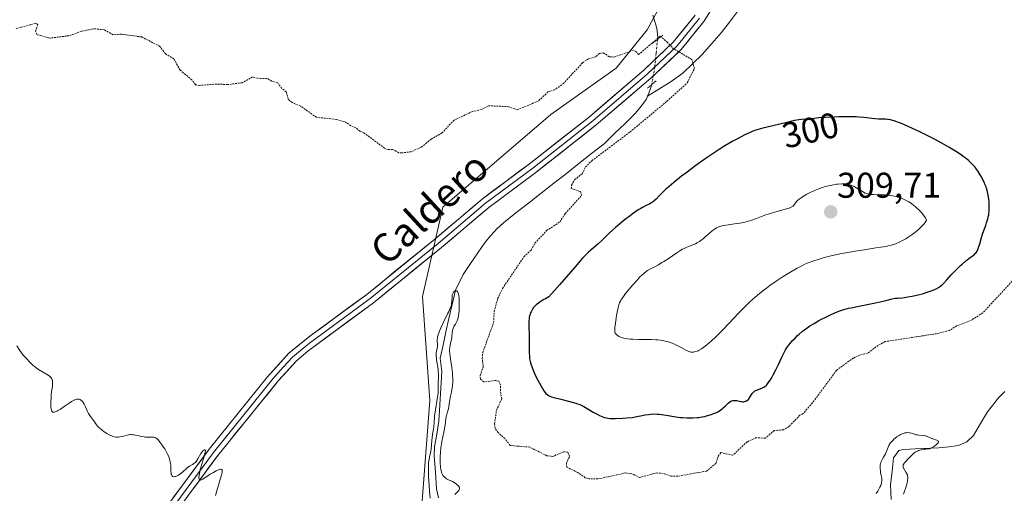
# Model space of a CAD drawing. Units: metres. Extents: x 622101 to 625582, y 4671662 to 4674035.
# Drawn here: x 623529 to 623805, y 4672949 to 4673082 of the extents above; entities that cross this region are included whole.
import ezdxf
from ezdxf.enums import TextEntityAlignment as Align

# ---------------------------------------------------------------- set-up
doc = ezdxf.new("R2010")
doc.units = ezdxf.units.M
doc.header["$MEASUREMENT"] = 0
for name, pattern in [('TRAZO_Y_PUNTO', [1, 0.5, -0.25, 0, -0.25]), ('TRAZOS', [0.75, 0.5, -0.25]), ('TRAZOS2', [0.375, 0.25, -0.125])]:
    doc.linetypes.add(name, pattern=pattern)
for name, color, linetype, lineweight in [('Carátula', 7, 'Continuous', 5), ('Corriente natural lineal', 142, 'Continuous', 13), ('Corriente natural lineal oculto', 19, 'TRAZO_Y_PUNTO', 13), ('Cultivos herbáceos CxS', 92, 'Continuous', 0), ('Curva de nivel auxiliar', 36, 'TRAZOS', 0), ('Curva de nivel maestra', 36, 'Continuous', 30), ('Curva de nivel normal', 36, 'Continuous', 0), ('Layer 0', 7, 'Continuous', 0), ('Puente lineal', 2, 'TRAZOS2', 0), ('Punto de cota en terreno', 7, 'Continuous', 0), ('Rótulo de curva de nivel directora', 19, 'Continuous', 0), ('Rótulo de punto de cota en terreno', 19, 'Continuous', 0), ('Suelo desnudo CxS', 43, 'Continuous', 0), ('Texto cartográfico', 19, 'Continuous', 0)]:
    doc.layers.add(name, color=color, linetype=linetype, lineweight=lineweight)
doc.styles.add('Arial', font='arial.ttf', dxfattribs={"height": 0.2})

# ---------------------------------------------------------------- blocks, each defined once
blk = doc.blocks.new('*U150')
at = {"layer": 'Cultivos herbáceos CxS', "color": 92, "linetype": 'Continuous', "lineweight": 0}
blk.add_polyline3d([(623711.3201, 4673090.7063, 297.8277), (623704.8501, 4673078.8391, 297.5319), (623696.2243, 4673068.0515, 297.1913), (623677.8943, 4673055.1055, 297.3269), (623647.7031, 4673029.2143, 296.6917), (623642.0083, 4673004.2349, 296.6037), (623644.0355, 4672975.0465, 295.5015), (623641.1971, 4672937.2085, 295.3745), (623628.5593, 4672924.8261, 295.3755), (623599.5747, 4672883.2899, 294.052), (623545.5337, 4672832.0491, 292.4125), (623517.4997, 4672796.4491, 292.4527)], dxfattribs=at)
blk = doc.blocks.new('*U180')
at = {"layer": 'Curva de nivel normal', "color": 36, "linetype": 'Continuous', "lineweight": 0}
for points in [[(623528.46, 4672990.38, 295), (623529.28, 4672989.09, 295), (623529.75, 4672988.42, 295), (623530.28, 4672987.79, 295), (623530.57, 4672987.48, 295), (623531.04, 4672987.06, 295), (623531.47, 4672986.52, 295), (623531.75, 4672986.2, 295), (623532.29, 4672985.61, 295), (623532.56, 4672985.35, 295), (623533.08, 4672984.89, 295), (623533.58, 4672984.48, 295), (623533.91, 4672984.24, 295), (623534.55, 4672983.81, 295), (623537.26, 4672982.17, 295), (623537.64, 4672981.9, 295), (623537.81, 4672981.76, 295), (623538.02, 4672981.54, 295), (623538.2, 4672981.31, 295), (623538.27, 4672981.18, 295), (623538.39, 4672980.91, 295), (623538.43, 4672980.76, 295), (623538.48, 4672980.52, 295), (623538.5, 4672980.25, 295), (623538.49, 4672979.66, 295), (623538.42, 4672979, 295), (623538.22, 4672977.6, 295), (623538.11, 4672976.56, 295), (623538.05, 4672975.89, 295), (623538, 4672974.68, 295), (623538.01, 4672973.9, 295), (623538.03, 4672973.44, 295), (623538.12, 4672972.67, 295), (623538.22, 4672972.27, 295), (623538.29, 4672972.11, 295), (623538.43, 4672971.93, 295), (623538.55, 4672971.85, 295), (623538.74, 4672971.81, 295), (623538.89, 4672971.82, 295), (623539.23, 4672971.9, 295), (623539.66, 4672972.08, 295), (623539.98, 4672972.25, 295), (623540.74, 4672972.71, 295), (623541.75, 4672973.39, 295), (623543.16, 4672974.36, 295), (623543.81, 4672974.78, 295), (623544.55, 4672975.19, 295), (623544.87, 4672975.33, 295), (623545.31, 4672975.46, 295), (623545.58, 4672975.48, 295), (623545.7, 4672975.48, 295), (623545.89, 4672975.45, 295), (623546.07, 4672975.39, 295), (623546.18, 4672975.34, 295), (623546.41, 4672975.21, 295), (623546.73, 4672974.92, 295), (623546.93, 4672974.68, 295), (623547.06, 4672974.5, 295), (623547.31, 4672974.1, 295), (623547.7, 4672973.28, 295), (623548.24, 4672972.06, 295), (623548.56, 4672971.45, 295), (623548.74, 4672971.15, 295), (623549.12, 4672970.57, 295), (623550.24, 4672969.08, 295), (623550.79, 4672968.31, 295), (623551.08, 4672967.94, 295), (623551.45, 4672967.55, 295), (623551.68, 4672967.33, 295), (623552.46, 4672966.7, 295), (623552.91, 4672966.37, 295), (623553.63, 4672965.89, 295), (623554.36, 4672965.48, 295), (623554.72, 4672965.3, 295), (623555.05, 4672965.16, 295), (623555.69, 4672964.96, 295), (623556.27, 4672964.86, 295), (623556.64, 4672964.84, 295), (623556.88, 4672964.84, 295), (623557.34, 4672964.88, 295), (623558.07, 4672965.03, 295), (623559.36, 4672965.42, 295), (623559.84, 4672965.53, 295), (623560.09, 4672965.56, 295), (623560.48, 4672965.57, 295), (623560.93, 4672965.53, 295), (623561.19, 4672965.49, 295), (623562.11, 4672965.3, 295), (623563.49, 4672964.99, 295), (623564.14, 4672964.88, 295), (623564.45, 4672964.84, 295), (623565, 4672964.81, 295), (623566.31, 4672964.82, 295), (623566.78, 4672964.8, 295), (623567, 4672964.75, 295), (623567.34, 4672964.6, 295), (623567.7, 4672964.36, 295), (623567.89, 4672964.18, 295), (623568.09, 4672963.98, 295), (623568.53, 4672963.47, 295), (623568.98, 4672962.87, 295), (623569.28, 4672962.44, 295), (623569.86, 4672961.54, 295), (623570.37, 4672960.66, 295), (623570.59, 4672960.24, 295), (623570.88, 4672959.61, 295), (623571.12, 4672959.01, 295), (623571.22, 4672958.72, 295), (623571.3, 4672958.44, 295), (623571.43, 4672957.89, 295), (623571.51, 4672957.34, 295), (623571.55, 4672956.96, 295), (623571.58, 4672956.17, 295), (623571.6, 4672955.31, 295), (623571.63, 4672954.9, 295), (623571.68, 4672954.52, 295), (623571.72, 4672954.36, 295), (623571.83, 4672954.07, 295), (623571.91, 4672953.95, 295), (623572.05, 4672953.83, 295), (623572.23, 4672953.76, 295), (623572.36, 4672953.74, 295), (623572.67, 4672953.78, 295), (623572.84, 4672953.82, 295), (623573.2, 4672953.96, 295), (623573.57, 4672954.15, 295), (623573.82, 4672954.29, 295), (623574.29, 4672954.61, 295), (623574.98, 4672955.18, 295), (623575.78, 4672955.91, 295), (623576.17, 4672956.24, 295), (623576.8, 4672956.68, 295), (623577.63, 4672957.18, 295), (623577.99, 4672957.42, 295), (623578.29, 4672957.66, 295), (623578.43, 4672957.79, 295), (623578.68, 4672958.06, 295), (623578.84, 4672958.27, 295), (623579.16, 4672958.77, 295), (623579.98, 4672960.22, 295), (623580.27, 4672960.66, 295), (623580.42, 4672960.85, 295), (623580.55, 4672961, 295), (623580.8, 4672961.22, 295), (623580.96, 4672961.31, 295), (623581.1, 4672961.33, 295), (623581.21, 4672961.24, 295), (623581.25, 4672961.11, 295), (623581.25, 4672960.93, 295), (623581.22, 4672960.7, 295), (623581.06, 4672960.07, 295), (623580.2, 4672957.28, 295), (623579.82, 4672955.81, 295), (623579.66, 4672955.1, 295), (623579.5, 4672954.14, 295), (623579.45, 4672953.61, 295), (623579.45, 4672953.39, 295), (623579.48, 4672953.12, 295), (623579.55, 4672952.94, 295), (623579.62, 4672952.86, 295), (623579.8, 4672952.8, 295), (623579.91, 4672952.81, 295), (623580.18, 4672952.9, 295), (623580.5, 4672953.07, 295), (623582.6, 4672954.45, 295), (623583.28, 4672954.87, 295), (623584.22, 4672955.41, 295), (623584.89, 4672955.73, 295), (623585.17, 4672955.83, 295), (623585.5, 4672955.89, 295), (623585.67, 4672955.88, 295), (623585.83, 4672955.8, 295), (623585.91, 4672955.67, 295), (623585.95, 4672955.43, 295), (623585.9, 4672954.97, 295), (623585.82, 4672954.54, 295), (623585.5, 4672953.33, 295), (623584.08, 4672948.5, 295)], [(623644.13, 4672947.78, 295), (623643.93, 4672949.81, 295), (623643.82, 4672951.23, 295), (623643.67, 4672953.89, 295), (623643.64, 4672954.72, 295), (623643.63, 4672956.09, 295), (623643.66, 4672957.15, 295), (623643.7, 4672957.73, 295), (623643.84, 4672958.7, 295), (623644.04, 4672959.67, 295), (623644.32, 4672960.92, 295), (623644.43, 4672961.56, 295), (623644.53, 4672962.57, 295), (623644.62, 4672963.96, 295), (623644.69, 4672964.65, 295), (623644.83, 4672965.66, 295), (623645.06, 4672967.04, 295), (623645.16, 4672967.78, 295), (623645.26, 4672968.98, 295), (623645.38, 4672970.75, 295), (623646.36, 4672977.27, 295), (623646.4, 4672979.78, 295), (623646.5, 4672981.85, 295), (623646.35, 4672983.85, 295), (623645.96, 4672986.43, 295), (623645.78, 4672988.04, 295), (623645.81, 4672988.38, 295), (623645.91, 4672988.98, 295), (623646.16, 4672990, 295), (623646.21, 4672990.46, 295), (623646.17, 4672990.92, 295), (623646.08, 4672991.63, 295), (623646.08, 4672992.09, 295), (623646.15, 4672992.62, 295), (623646.21, 4672992.93, 295), (623646.36, 4672993.45, 295), (623646.56, 4672994.04, 295), (623646.73, 4672994.47, 295), (623647.13, 4672995.38, 295), (623647.81, 4672996.82, 295), (623649.13, 4672999.49, 295), (623649.38, 4673000.02, 295), (623649.75, 4673000.9, 295), (623649.99, 4673001.59, 295), (623650.09, 4673001.97, 295), (623650.14, 4673002.21, 295), (623650.2, 4673002.67, 295), (623650.27, 4673004.19, 295), (623650.34, 4673004.64, 295), (623650.4, 4673004.85, 295), (623650.48, 4673005.05, 295), (623650.67, 4673005.38, 295), (623650.83, 4673005.55, 295), (623651.06, 4673005.71, 295), (623651.18, 4673005.76, 295), (623651.35, 4673005.79, 295), (623651.58, 4673005.73, 295), (623651.75, 4673005.58, 295), (623651.88, 4673005.38, 295), (623652, 4673005.1, 295), (623652.05, 4673004.93, 295), (623652.18, 4673004.28, 295), (623652.22, 4673003.88, 295), (623652.25, 4673003.43, 295), (623652.28, 4673002.41, 295), (623652.26, 4673001.31, 295), (623652.23, 4673000.59, 295), (623652.12, 4672999.28, 295), (623652.07, 4672998.87, 295), (623651.95, 4672998.2, 295), (623651.81, 4672997.66, 295), (623651.7, 4672997.37, 295), (623651.44, 4672996.84, 295), (623651.22, 4672996.47, 295), (623650.9, 4672995.95, 295), (623650.76, 4672995.67, 295), (623650.56, 4672995.21, 295), (623650.48, 4672994.96, 295), (623650.42, 4672994.69, 295), (623650.32, 4672994.1, 295), (623650.17, 4672992.82, 295), (623650.07, 4672992.15, 295), (623649.94, 4672991.47, 295), (623649.74, 4672990.54, 295), (623649.66, 4672990.05, 295), (623649.59, 4672989.25, 295), (623649.59, 4672988.82, 295), (623649.61, 4672988.37, 295), (623649.71, 4672987.41, 295), (623650.22, 4672984.23, 295), (623650.39, 4672982.78, 295), (623650.43, 4672982.07, 295), (623650.46, 4672981.02, 295), (623650.44, 4672980.03, 295), (623650.41, 4672979.55, 295), (623650.36, 4672979.09, 295), (623650.24, 4672978.21, 295), (623650.09, 4672977.39, 295), (623649.87, 4672976.35, 295), (623649.77, 4672975.85, 295), (623649.58, 4672974.75, 295), (623649.36, 4672973.39, 295), (623649.23, 4672972.78, 295), (623649.01, 4672971.94, 295), (623648.7, 4672970.79, 295), (623648.56, 4672970.12, 295), (623648.39, 4672968.93, 295), (623648.15, 4672967.14, 295), (623648, 4672966.24, 295), (623647.7, 4672964.91, 295), (623647.41, 4672963.66, 295), (623647.27, 4672962.97, 295), (623647.1, 4672961.82, 295), (623647, 4672960.5, 295), (623646.96, 4672959.56, 295), (623646.95, 4672958.31, 295), (623646.97, 4672957.7, 295), (623647.06, 4672956.45, 295), (623647.12, 4672955.9, 295), (623647.21, 4672955.43, 295), (623647.28, 4672955.15, 295), (623647.43, 4672954.67, 295), (623647.52, 4672954.46, 295), (623647.72, 4672954.11, 295), (623647.95, 4672953.82, 295), (623648.12, 4672953.66, 295), (623648.51, 4672953.37, 295), (623648.75, 4672953.22, 295), (623649.27, 4672952.93, 295), (623650.37, 4672952.39, 295), (623650.89, 4672952.11, 295), (623651.48, 4672951.72, 295), (623651.73, 4672951.52, 295), (623652.03, 4672951.21, 295), (623652.23, 4672950.91, 295), (623652.3, 4672950.76, 295), (623652.34, 4672950.62, 295), (623652.34, 4672950.34, 295), (623652.25, 4672950.08, 295), (623652.16, 4672949.91, 295), (623651.9, 4672949.6, 295), (623651.55, 4672949.26, 295), (623651.07, 4672948.8, 295)], [(623768.98, 4672949.06, 295), (623769.38, 4672949.76, 295), (623769.98, 4672950.82, 295), (623770.23, 4672951.34, 295), (623770.33, 4672951.59, 295), (623770.46, 4672952.06, 295), (623770.52, 4672952.51, 295), (623770.53, 4672952.8, 295), (623770.49, 4672953.39, 295), (623770.38, 4672954.08, 295), (623770.2, 4672954.98, 295), (623770.12, 4672955.4, 295), (623770.06, 4672955.98, 295), (623770.05, 4672956.34, 295), (623770.06, 4672956.56, 295), (623770.1, 4672957.01, 295), (623770.19, 4672957.45, 295), (623770.25, 4672957.68, 295), (623770.37, 4672958.02, 295), (623770.64, 4672958.58, 295), (623770.99, 4672959.19, 295), (623771.52, 4672960.13, 295), (623771.76, 4672960.66, 295), (623772.3, 4672962.08, 295), (623772.51, 4672962.52, 295), (623772.78, 4672962.97, 295), (623772.94, 4672963.2, 295), (623773.22, 4672963.55, 295), (623773.66, 4672964.02, 295), (623773.88, 4672964.23, 295), (623774.37, 4672964.63, 295), (623774.75, 4672964.92, 295), (623775.35, 4672965.31, 295), (623775.66, 4672965.49, 295), (623776.27, 4672965.78, 295), (623776.57, 4672965.89, 295), (623777, 4672966.02, 295), (623777.41, 4672966.08, 295), (623777.67, 4672966.1, 295), (623778.16, 4672966.07, 295), (623778.39, 4672966.03, 295), (623778.83, 4672965.92, 295), (623779.65, 4672965.65, 295), (623780.04, 4672965.53, 295), (623780.32, 4672965.47, 295), (623780.88, 4672965.39, 295), (623781.99, 4672965.31, 295), (623782.54, 4672965.23, 295), (623782.82, 4672965.16, 295), (623783.4, 4672964.97, 295), (623784.63, 4672964.48, 295), (623785.3, 4672964.22, 295), (623785.91, 4672964, 295), (623786.16, 4672963.86, 295), (623786.33, 4672963.71, 295), (623786.37, 4672963.61, 295), (623786.39, 4672963.47, 295), (623786.32, 4672963.27, 295), (623786.15, 4672963.05, 295), (623785.77, 4672962.7, 295), (623785.5, 4672962.49, 295), (623784.98, 4672962.15, 295), (623783.93, 4672961.54, 295), (623783.56, 4672961.54, 295), (623782.87, 4672961.51, 295), (623782.25, 4672961.44, 295), (623781.87, 4672961.38, 295), (623781.2, 4672961.22, 295), (623780.76, 4672961.06, 295), (623780.49, 4672960.95, 295), (623780.02, 4672960.7, 295), (623779.81, 4672960.56, 295), (623779.44, 4672960.28, 295), (623779.12, 4672960, 295), (623778.58, 4672959.44, 295), (623777.81, 4672958.66, 295), (623777.03, 4672957.88, 295), (623776.76, 4672957.55, 295), (623776.66, 4672957.39, 295), (623776.52, 4672957.09, 295), (623776.46, 4672956.79, 295), (623776.47, 4672956.59, 295), (623776.49, 4672956.45, 295), (623776.58, 4672956.18, 295), (623776.66, 4672956.02, 295), (623776.85, 4672955.7, 295), (623777.29, 4672955.05, 295), (623777.48, 4672954.74, 295), (623777.56, 4672954.58, 295), (623777.68, 4672954.28, 295), (623777.75, 4672953.97, 295), (623777.77, 4672953.76, 295), (623777.78, 4672953.31, 295), (623777.75, 4672952.8, 295), (623777.72, 4672952.52, 295), (623777.64, 4672952.06, 295), (623777.45, 4672951.3, 295), (623776.6, 4672948.85, 295)]]:
    blk.add_polyline3d(points, dxfattribs=at)
blk = doc.blocks.new('5PATER')
at = {"layer": 'Carátula', "linetype": 'Continuous', "lineweight": 5}
h = blk.add_hatch(color=250, dxfattribs=at)
edge = h.paths.add_edge_path()
edge.add_ellipse((0, 0.01), major_axis=(-1.33, -1.34), ratio=0.999422, start_angle=0, end_angle=360)

msp = doc.modelspace()

# ---------------------------------------------------------------- linework, layer by layer
at = {"layer": 'Corriente natural lineal', "color": 142, "linetype": 'Continuous', "lineweight": 13}
for points in [[(623730.1701, 4673083.9101, 297.8917), (623727.8851, 4673080.9351, 297.8379), (623725.6001, 4673077.9601, 297.7931), (623722.9351, 4673074.9401, 297.7396), (623720.2701, 4673071.9201, 297.6577), (623717.5701, 4673069.3101, 297.5616), (623714.8701, 4673066.7001, 297.4465), (623711.3001, 4673064.1201, 297.2677), (623708.1501, 4673062.1901, 297.3414), (623705.0001, 4673060.2601, 297.3181)], [(623706.4101, 4673082.8901, 297.4668), (623707.5401, 4673079.2901, 297.5039), (623707.8201, 4673076.7101, 297.4189), (623707.7648, 4673076.1595, 297.3934)], [(623706.1535, 4673063.5087, 297.2368), (623705.5701, 4673061.8451, 297.2834), (623705.0001, 4673060.2601, 297.3181)], [(623705.0001, 4673060.2601, 297.3181), (623704.7101, 4673059.4501, 297.3324), (623703.1751, 4673057.4551, 297.3602), (623701.6401, 4673055.4601, 297.4675), (623698.7001, 4673052.6234, 297.4419), (623695.7601, 4673049.7868, 297.3553), (623692.8201, 4673046.9501, 297.3369), (623689.2964, 4673044.1826, 297.2811), (623685.7726, 4673041.4151, 297.2724), (623682.2489, 4673038.6476, 297.2441), (623678.7251, 4673035.8801, 297.1206), (623675.2013, 4673033.1126, 297.0444), (623671.6776, 4673030.3451, 296.9728), (623668.1538, 4673027.5776, 296.9603), (623664.6301, 4673024.8101, 296.9281), (623662.7701, 4673023.1701, 296.9151), (623661.1301, 4673021.2801, 296.8481), (623659.4901, 4673019.3901, 296.7586), (623657.4434, 4673016.3901, 296.6634), (623655.3968, 4673013.3901, 296.5789), (623653.3501, 4673010.3901, 295.9883), (623651.2501, 4673005.9201, 294.9339), (623650.2951, 4673001.9551, 295.0965), (623649.3401, 4672997.9901, 295.2616), (623648.5501, 4672994.2901, 294.9567), (623647.7601, 4672990.5901, 294.8449), (623646.9701, 4672986.8901, 294.8345), (623647.3701, 4672983.1701, 295.2555), (623647.1101, 4672978.5368, 295.8262), (623646.8501, 4672973.9034, 294.6155), (623646.5901, 4672969.2701, 294.3798), (623645.9701, 4672965.7001, 294.5664), (623645.3501, 4672962.1301, 294.8426), (623645.3001, 4672959.6301, 294.9361), (623645.5901, 4672955.0001, 294.6803), (623645.8801, 4672950.3701, 294.3664), (623646.4701, 4672947.8401, 294.1679)], [(623804.9901, 4672977.5801, 295.4309), (623803.1601, 4672975.8201, 295.483), (623800.0901, 4672971.9301, 295.3614), (623798.1351, 4672968.6101, 295.3259), (623796.1801, 4672965.2901, 295.1831), (623794.2901, 4672963.5301, 295.1147), (623792.0101, 4672962.4901, 295.151), (623789.2651, 4672962.1601, 295.1205), (623786.5201, 4672961.8301, 295.0966), (623781.5551, 4672961.6251, 294.9988), (623776.5901, 4672961.4201, 294.8415), (623775.2501, 4672961.1201, 294.879), (623773.8201, 4672959.0601, 294.8691), (623773.4001, 4672955.3001, 294.8112), (623772.9801, 4672951.5401, 294.7461), (623773.1201, 4672947.3734, 294.6345)]]:
    msp.add_polyline3d(points, dxfattribs=at)
at = {"layer": 'Corriente natural lineal oculto', "color": 19, "linetype": 'TRAZO_Y_PUNTO', "lineweight": 13}
msp.add_polyline3d([(623707.7648, 4673076.1595, 297.3934), (623707.3725, 4673072.2548, 297.2499), (623706.9801, 4673068.3501, 297.1826), (623706.1535, 4673063.5087, 297.2368)], dxfattribs=at)
at = {"layer": 'Cultivos herbáceos CxS', "color": 92, "linetype": 'Continuous', "lineweight": 0}
msp.add_polyline3d([(623711.3201, 4673090.7063, 297.8277), (623704.8501, 4673078.8391, 297.5319), (623696.2243, 4673068.0515, 297.1913), (623677.8943, 4673055.1055, 297.3269), (623647.7031, 4673029.2143, 296.6917), (623642.0083, 4673004.2349, 296.6037), (623644.0355, 4672975.0465, 295.5015), (623641.1971, 4672937.2085, 295.3745), (623628.5593, 4672924.8261, 295.3755), (623599.5747, 4672883.2899, 294.052), (623545.5337, 4672832.0491, 292.4125), (623517.4997, 4672796.4491, 292.4527)], dxfattribs=at)
at = {"layer": 'Curva de nivel auxiliar', "color": 36, "linetype": 'TRAZOS', "lineweight": 0}
msp.add_polyline3d([(623807.48, 4673009.01, 297.5), (623798.8, 4672999.6, 297.5), (623795.77, 4672997.7, 297.5), (623791.5, 4672995.97, 297.5), (623789.46, 4672994.67, 297.5), (623785.87, 4672993.79, 297.5), (623771.46, 4672991.56, 297.5), (623769.5, 4672990.52, 297.5), (623766.52, 4672988.29, 297.5), (623764.4, 4672987.82, 297.5), (623762.54, 4672986.96, 297.5), (623757.86, 4672983.55, 297.5), (623751.12, 4672974.4, 297.5), (623748.49, 4672971.43, 297.5), (623747.6, 4672970.99, 297.5), (623744.56, 4672967.79, 297.5), (623742.92, 4672966.9, 297.5), (623740.44, 4672966.69, 297.5), (623737.9, 4672964.55, 297.5), (623735.41, 4672964.7, 297.5), (623732.82, 4672963.53, 297.5), (623728.85, 4672959.79, 297.5), (623725.47, 4672960.51, 297.5), (623724.72, 4672959.46, 297.5), (623724.12, 4672957.49, 297.5), (623721.5, 4672955.34, 297.5), (623713.46, 4672953.91, 297.5), (623711.48, 4672953.94, 297.5), (623709.37, 4672954.69, 297.5), (623707.41, 4672954.82, 297.5), (623702.71, 4672953.54, 297.5), (623700.63, 4672954.6, 297.5), (623698.87, 4672954.82, 297.5), (623691.09, 4672953.14, 297.5), (623688.57, 4672953.18, 297.5), (623687.51, 4672953.5, 297.5), (623685.47, 4672954.92, 297.5), (623682.4, 4672956.4, 297.5), (623682.26, 4672957.54, 297.5), (623683.17, 4672959.51, 297.5), (623682.69, 4672960.67, 297.5), (623681.48, 4672960.76, 297.5), (623678.52, 4672959.44, 297.5), (623676.77, 4672959.63, 297.5), (623672.02, 4672962.04, 297.5), (623666.53, 4672962.51, 297.5), (623665.06, 4672964.44, 297.5), (623663.14, 4672966.1, 297.5), (623662.35, 4672967.31, 297.5), (623662.18, 4672968.58, 297.5), (623662.7, 4672972.39, 297.5), (623664.17, 4672975.54, 297.5), (623663.78, 4672977.85, 297.5), (623663.86, 4672979.41, 297.5), (623663.33, 4672980.54, 297.5), (623662.36, 4672980.7, 297.5), (623659.19, 4672980.28, 297.5), (623658.19, 4672981.12, 297.5), (623658.12, 4672982.07, 297.5), (623659, 4672984.46, 297.5), (623658.7, 4672986.82, 297.5), (623658.84, 4672988.45, 297.5), (623661.89, 4672996.92, 297.5), (623662.05, 4673000.02, 297.5), (623663.02, 4673003.51, 297.5), (623664.4, 4673006.47, 297.5), (623670.38, 4673015.29, 297.5), (623672.38, 4673017.17, 297.5), (623673.46, 4673019.1, 297.5), (623676.74, 4673022.62, 297.5), (623680.41, 4673025.05, 297.5), (623681.95, 4673027.45, 297.5), (623686.53, 4673032.49, 297.5), (623686.25, 4673033.53, 297.5), (623683.62, 4673034.42, 297.5), (623683.7, 4673035.37, 297.5), (623684.57, 4673036.88, 297.5), (623686.69, 4673038.52, 297.5), (623687.59, 4673040.44, 297.5), (623689.39, 4673042.18, 297.5), (623700.11, 4673050.25, 297.5), (623710.38, 4673058.8, 297.5), (623716.08, 4673064, 297.5), (623718.09, 4673068.04, 297.5), (623717.36, 4673070.48, 297.5), (623714.86, 4673071.99, 297.5), (623712.34, 4673073.43, 297.5), (623710.55, 4673075.28, 297.5), (623708.51, 4673077.01, 297.5), (623702.46, 4673071.86, 297.5), (623701.73, 4673072.75, 297.5), (623701.03, 4673073.08, 297.5), (623695.61, 4673071.2, 297.5), (623694.27, 4673071.29, 297.5), (623692.61, 4673072.41, 297.5), (623691.54, 4673072.21, 297.5), (623690.46, 4673071.27, 297.5), (623688.45, 4673070.67, 297.5), (623686.77, 4673069.6, 297.5), (623681.56, 4673063.85, 297.5), (623679.03, 4673062.05, 297.5), (623677.11, 4673061.42, 297.5), (623674.47, 4673058.93, 297.5), (623668.52, 4673056.38, 297.5), (623666.19, 4673057.3, 297.5), (623660.46, 4673057.56, 297.5), (623658.49, 4673056.48, 297.5), (623655.97, 4673055.95, 297.5), (623650.85, 4673053.55, 297.5), (623647.47, 4673050, 297.5), (623644.39, 4673048.18, 297.5), (623641.54, 4673045.88, 297.5), (623638.81, 4673044.71, 297.5), (623636.2, 4673044.36, 297.5), (623635.4, 4673044.42, 297.5), (623633.62, 4673045.36, 297.5), (623632.24, 4673045.33, 297.5), (623631.4, 4673045.68, 297.5), (623625.5, 4673050.06, 297.5), (623624.42, 4673050.43, 297.5), (623623.36, 4673051.4, 297.5), (623621.94, 4673051.93, 297.5), (623620.49, 4673052.98, 297.5), (623617.86, 4673053.76, 297.5), (623612.29, 4673054.34, 297.5), (623607.93, 4673057.46, 297.5), (623605.48, 4673058.48, 297.5), (623604.41, 4673059.4, 297.5), (623603.86, 4673061.45, 297.5), (623602.63, 4673062.4, 297.5), (623601.49, 4673063.96, 297.5), (623599.8, 4673064.46, 297.5), (623598.56, 4673065.21, 297.5), (623596.55, 4673065.14, 297.5), (623594.47, 4673065.61, 297.5), (623591.54, 4673064.01, 297.5), (623587.51, 4673063.48, 297.5), (623584.39, 4673063.64, 297.5), (623579.62, 4673063.23, 297.5), (623578.46, 4673063.46, 297.5), (623577.45, 4673064.79, 297.5), (623574.17, 4673067.54, 297.5), (623572.42, 4673070.69, 297.5), (623570.05, 4673072.06, 297.5), (623568.53, 4673074.16, 297.5), (623563.42, 4673076.82, 297.5), (623557.66, 4673077.58, 297.5), (623555.39, 4673077.43, 297.5), (623552.91, 4673078.81, 297.5), (623550.06, 4673079.11, 297.5), (623546.57, 4673078.39, 297.5), (623543.1, 4673077.16, 297.5), (623537.67, 4673076.49, 297.5), (623534.03, 4673077.5, 297.5), (623533.73, 4673078.4, 297.5), (623534.33, 4673080.24, 297.5), (623533.81, 4673080.67, 297.5), (623528, 4673079.06, 297.5)], dxfattribs=at)
at = {"layer": 'Curva de nivel maestra', "color": 36, "linetype": 'Continuous', "lineweight": 30}
msp.add_polyline3d([(623692.02, 4672970.69, 300), (623692.91, 4672970.38, 300), (623693.53, 4672970.21, 300), (623693.84, 4672970.16, 300), (623694.48, 4672970.08, 300), (623694.95, 4672970.05, 300), (623696.02, 4672970.04, 300), (623698.06, 4672970.12, 300), (623699.15, 4672970.2, 300), (623700.7, 4672970.36, 300), (623702, 4672970.58, 300), (623703.48, 4672970.9, 300), (623704.2, 4672971.05, 300), (623705.22, 4672971.22, 300), (623705.77, 4672971.28, 300), (623706.68, 4672971.32, 300), (623707.7, 4672971.29, 300), (623708.26, 4672971.25, 300), (623708.86, 4672971.18, 300), (623710.15, 4672971, 300), (623712.87, 4672970.56, 300), (623714.18, 4672970.38, 300), (623714.8, 4672970.31, 300), (623715.96, 4672970.23, 300), (623717.02, 4672970.2, 300), (623717.69, 4672970.22, 300), (623718.92, 4672970.3, 300), (623719.35, 4672970.35, 300), (623720.18, 4672970.48, 300), (623720.98, 4672970.64, 300), (623721.49, 4672970.77, 300), (623722.52, 4672971.07, 300), (623723.55, 4672971.45, 300), (623724.06, 4672971.68, 300), (623724.81, 4672972.06, 300), (623725.52, 4672972.51, 300), (623725.86, 4672972.76, 300), (623726.18, 4672973.04, 300), (623726.79, 4672973.61, 300), (623727.55, 4672974.34, 300), (623727.93, 4672974.65, 300), (623728.31, 4672974.89, 300), (623728.5, 4672974.98, 300), (623728.8, 4672975.07, 300), (623729, 4672975.1, 300), (623729.41, 4672975.12, 300), (623729.61, 4672975.11, 300), (623730, 4672975.06, 300), (623731.05, 4672974.82, 300), (623731.27, 4672974.78, 300), (623731.64, 4672974.74, 300), (623731.95, 4672974.76, 300), (623732.13, 4672974.79, 300), (623732.47, 4672974.9, 300), (623732.79, 4672975.06, 300), (623732.95, 4672975.17, 300), (623733.19, 4672975.37, 300), (623733.42, 4672975.63, 300), (623733.54, 4672975.8, 300), (623734.09, 4672976.75, 300), (623734.27, 4672977.04, 300), (623734.6, 4672977.44, 300), (623734.79, 4672977.62, 300), (623735, 4672977.77, 300), (623735.47, 4672978.02, 300), (623735.98, 4672978.21, 300), (623736.66, 4672978.43, 300), (623736.97, 4672978.54, 300), (623737.35, 4672978.71, 300), (623737.53, 4672978.81, 300), (623737.78, 4672978.98, 300), (623738.15, 4672979.31, 300), (623738.34, 4672979.51, 300), (623738.74, 4672980, 300), (623739.34, 4672980.87, 300), (623739.66, 4672981.38, 300), (623740.15, 4672982.23, 300), (623740.9, 4672983.65, 300), (623741.62, 4672985.17, 300), (623742.54, 4672987.19, 300), (623742.99, 4672988.12, 300), (623743.59, 4672989.23, 300), (623743.9, 4672989.74, 300), (623744.39, 4672990.46, 300), (623744.66, 4672990.81, 300), (623745.24, 4672991.51, 300), (623745.56, 4672991.86, 300), (623746.24, 4672992.56, 300), (623746.96, 4672993.24, 300), (623747.44, 4672993.68, 300), (623748.38, 4672994.48, 300), (623749.25, 4672995.16, 300), (623749.68, 4672995.47, 300), (623750.37, 4672995.94, 300), (623751.6, 4672996.68, 300), (623752.95, 4672997.44, 300), (623753.69, 4672997.84, 300), (623754.85, 4672998.44, 300), (623756.58, 4672999.27, 300), (623758.02, 4672999.89, 300), (623758.74, 4673000.16, 300), (623759.9, 4673000.53, 300), (623761.22, 4673000.89, 300), (623761.96, 4673001.06, 300), (623764.53, 4673001.6, 300), (623768.29, 4673002.34, 300), (623770.07, 4673002.72, 300), (623771.65, 4673003.1, 300), (623773.46, 4673003.53, 300), (623774.25, 4673003.68, 300), (623774.96, 4673003.77, 300), (623775.29, 4673003.78, 300), (623775.76, 4673003.76, 300), (623777.82, 4673004.11, 300), (623779.01, 4673004.33, 300), (623781.03, 4673004.77, 300), (623781.87, 4673004.97, 300), (623783.25, 4673005.37, 300), (623784.3, 4673005.74, 300), (623784.86, 4673005.97, 300), (623785.71, 4673006.37, 300), (623786.41, 4673006.74, 300), (623786.69, 4673006.91, 300), (623787.15, 4673007.23, 300), (623787.42, 4673007.46, 300), (623787.96, 4673008.01, 300), (623788.7, 4673008.85, 300), (623789.94, 4673010.25, 300), (623790.64, 4673011, 300), (623791.76, 4673012.12, 300), (623792.52, 4673012.82, 300), (623793.02, 4673013.27, 300), (623793.97, 4673014.06, 300), (623794.9, 4673014.78, 300), (623795.92, 4673015.54, 300), (623796.34, 4673015.88, 300), (623796.65, 4673016.2, 300), (623796.8, 4673016.36, 300), (623797, 4673016.62, 300), (623797.26, 4673017.07, 300), (623797.5, 4673017.59, 300), (623797.61, 4673017.89, 300), (623797.92, 4673018.95, 300), (623798.4, 4673020.68, 300), (623798.71, 4673021.65, 300), (623799.08, 4673022.66, 300), (623799.61, 4673024.06, 300), (623799.86, 4673024.79, 300), (623800.2, 4673025.91, 300), (623800.33, 4673026.47, 300), (623800.44, 4673027.05, 300), (623800.49, 4673027.43, 300), (623800.57, 4673028.2, 300), (623800.61, 4673029.35, 300), (623800.59, 4673030.1, 300), (623800.56, 4673030.58, 300), (623800.47, 4673031.52, 300), (623800.4, 4673032.03, 300), (623800.23, 4673032.98, 300), (623800.01, 4673033.89, 300), (623799.83, 4673034.47, 300), (623799.7, 4673034.86, 300), (623799.4, 4673035.61, 300), (623799.22, 4673036.04, 300), (623798.82, 4673036.88, 300), (623798.38, 4673037.69, 300), (623798.08, 4673038.21, 300), (623797.46, 4673039.19, 300), (623796.85, 4673040.06, 300), (623796.53, 4673040.47, 300), (623796.03, 4673041.05, 300), (623795.46, 4673041.62, 300), (623794.82, 4673042.2, 300), (623794.09, 4673042.79, 300), (623793.28, 4673043.4, 300), (623792.7, 4673043.81, 300), (623791.44, 4673044.65, 300), (623790.06, 4673045.53, 300), (623789.28, 4673045.99, 300), (623787.95, 4673046.75, 300), (623785.45, 4673048.09, 300), (623782.67, 4673049.5, 300), (623781.18, 4673050.23, 300), (623778.96, 4673051.29, 300), (623776.92, 4673052.2, 300), (623776.02, 4673052.58, 300), (623775.23, 4673052.9, 300), (623774.76, 4673053.07, 300), (623773.94, 4673053.35, 300), (623773.58, 4673053.45, 300), (623772.95, 4673053.6, 300), (623772.41, 4673053.7, 300), (623772.1, 4673053.74, 300), (623771.52, 4673053.77, 300), (623769.62, 4673053.82, 300), (623768.53, 4673053.9, 300), (623767.69, 4673054, 300), (623766.33, 4673054.17, 300), (623765.53, 4673054.26, 300), (623764.12, 4673054.37, 300), (623763.31, 4673054.42, 300), (623762.43, 4673054.44, 300), (623760.51, 4673054.46, 300), (623758.52, 4673054.44, 300), (623757.22, 4673054.41, 300), (623754.88, 4673054.3, 300), (623752.93, 4673054.15, 300), (623751.6, 4673053.99, 300), (623751.16, 4673053.94, 300), (623750.44, 4673053.87, 300), (623749.41, 4673053.8, 300), (623748.01, 4673053.71, 300), (623747.29, 4673053.62, 300), (623746.14, 4673053.39, 300), (623743.21, 4673052.66, 300), (623737.28, 4673051.3, 300), (623735.9, 4673050.92, 300), (623735.25, 4673050.72, 300), (623734.24, 4673050.33, 300), (623733.68, 4673050.09, 300), (623732.38, 4673049.48, 300), (623730.97, 4673048.77, 300), (623730.17, 4673048.34, 300), (623728.85, 4673047.61, 300), (623726.63, 4673046.31, 300), (623724.99, 4673045.3, 300), (623724.13, 4673044.75, 300), (623722.79, 4673043.86, 300), (623721.39, 4673042.9, 300), (623718.51, 4673040.85, 300), (623715.69, 4673038.73, 300), (623714.5, 4673037.82, 300), (623712.34, 4673036.1, 300), (623710.98, 4673034.96, 300), (623710.13, 4673034.22, 300), (623709.65, 4673033.78, 300), (623708.84, 4673033.01, 300), (623708.22, 4673032.38, 300), (623707.36, 4673031.44, 300), (623706.87, 4673030.94, 300), (623706.62, 4673030.73, 300), (623706.11, 4673030.38, 300), (623705.57, 4673030.08, 300), (623704.4, 4673029.52, 300), (623703.56, 4673029.1, 300), (623703.11, 4673028.85, 300), (623702.37, 4673028.4, 300), (623701.06, 4673027.52, 300), (623699.69, 4673026.51, 300), (623698.94, 4673025.93, 300), (623697.77, 4673024.99, 300), (623695.99, 4673023.46, 300), (623694.27, 4673021.87, 300), (623692.15, 4673019.85, 300), (623691.18, 4673018.96, 300), (623689.07, 4673017.13, 300), (623688.44, 4673016.56, 300), (623687.39, 4673015.53, 300), (623686.81, 4673014.92, 300), (623686.18, 4673014.22, 300), (623684.71, 4673012.53, 300), (623680.43, 4673007.58, 300), (623677.37, 4673004.11, 300), (623676.37, 4673003.57, 300), (623675.8, 4673003.24, 300), (623674.84, 4673002.63, 300), (623674.45, 4673002.36, 300), (623673.81, 4673001.84, 300), (623673.33, 4673001.37, 300), (623673.07, 4673001.07, 300), (623672.68, 4673000.5, 300), (623672.37, 4672999.94, 300), (623672.24, 4672999.65, 300), (623672.08, 4672999.21, 300), (623671.95, 4672998.73, 300), (623671.89, 4672998.48, 300), (623671.83, 4672998.09, 300), (623671.76, 4672997.21, 300), (623671.74, 4672996.73, 300), (623671.76, 4672995.66, 300), (623671.85, 4672993.3, 300), (623671.88, 4672992.08, 300), (623671.87, 4672990.88, 300), (623671.85, 4672989.32, 300), (623671.86, 4672988.56, 300), (623671.92, 4672987.44, 300), (623671.98, 4672986.9, 300), (623672.07, 4672986.37, 300), (623672.14, 4672986.02, 300), (623672.32, 4672985.32, 300), (623672.66, 4672984.29, 300), (623672.92, 4672983.6, 300), (623673.55, 4672982.2, 300), (623674.36, 4672980.59, 300), (623674.74, 4672979.9, 300), (623675.47, 4672978.63, 300), (623675.96, 4672977.84, 300), (623676.35, 4672977.29, 300), (623676.54, 4672977.06, 300), (623676.86, 4672976.77, 300), (623677.22, 4672976.52, 300), (623677.44, 4672976.41, 300), (623677.8, 4672976.25, 300), (623678.08, 4672976.14, 300), (623678.75, 4672975.94, 300), (623680.75, 4672975.43, 300), (623682.85, 4672974.92, 300), (623683.9, 4672974.63, 300), (623684.9, 4672974.33, 300), (623685.36, 4672974.17, 300), (623686.01, 4672973.93, 300), (623686.41, 4672973.76, 300), (623687.14, 4672973.41, 300), (623688.1, 4672972.88, 300), (623689.71, 4672971.87, 300), (623690.09, 4672971.65, 300), (623690.83, 4672971.24, 300), (623691.56, 4672970.89, 300), (623692.02, 4672970.69, 300)], dxfattribs=at)
at = {"layer": 'Curva de nivel normal', "color": 36, "linetype": 'Continuous', "lineweight": 0}
msp.add_polyline3d([(623755.93, 4673015.47, 305), (623754.11, 4673014.99, 305), (623753.04, 4673014.68, 305), (623751.25, 4673014.1, 305), (623750.17, 4673013.71, 305), (623749.68, 4673013.52, 305), (623748.77, 4673013.11, 305), (623748.16, 4673012.81, 305), (623746.82, 4673012.08, 305), (623744.29, 4673010.6, 305), (623742.92, 4673009.76, 305), (623740.94, 4673008.49, 305), (623739.23, 4673007.31, 305), (623738.22, 4673006.55, 305), (623737.58, 4673006.06, 305), (623736.34, 4673005.05, 305), (623735.08, 4673003.99, 305), (623734.44, 4673003.41, 305), (623733.41, 4673002.47, 305), (623731.71, 4673000.8, 305), (623730.45, 4672999.49, 305), (623727.74, 4672996.64, 305), (623725.76, 4672994.57, 305), (623723.95, 4672992.8, 305), (623722.88, 4672991.82, 305), (623722.23, 4672991.24, 305), (623721.08, 4672990.3, 305), (623720.7, 4672990.01, 305), (623720.03, 4672989.55, 305), (623719.45, 4672989.2, 305), (623719.11, 4672989.03, 305), (623718.89, 4672988.93, 305), (623718.47, 4672988.78, 305), (623718.07, 4672988.68, 305), (623717.87, 4672988.65, 305), (623717.57, 4672988.62, 305), (623717.1, 4672988.66, 305), (623716.6, 4672988.78, 305), (623716.32, 4672988.88, 305), (623715.73, 4672989.15, 305), (623714.35, 4672989.92, 305), (623713.12, 4672990.57, 305), (623712.3, 4672990.95, 305), (623711.87, 4672991.13, 305), (623711.16, 4672991.38, 305), (623710.39, 4672991.61, 305), (623709.97, 4672991.71, 305), (623709.08, 4672991.89, 305), (623708.6, 4672991.96, 305), (623707.82, 4672992.05, 305), (623707.28, 4672992.09, 305), (623706.12, 4672992.15, 305), (623704.91, 4672992.18, 305), (623702.49, 4672992.2, 305), (623700.82, 4672992.24, 305), (623700.07, 4672992.29, 305), (623699.4, 4672992.36, 305), (623699, 4672992.42, 305), (623698.29, 4672992.56, 305), (623697.98, 4672992.64, 305), (623697.44, 4672992.82, 305), (623697, 4672993.01, 305), (623696.75, 4672993.15, 305), (623696.36, 4672993.43, 305), (623696.15, 4672993.64, 305), (623696.06, 4672993.75, 305), (623695.95, 4672993.92, 305), (623695.86, 4672994.18, 305), (623695.83, 4672994.34, 305), (623695.8, 4672994.69, 305), (623695.8, 4672994.97, 305), (623695.85, 4672995.65, 305), (623695.97, 4672996.65, 305), (623696.2, 4672998.2, 305), (623696.33, 4672999, 305), (623696.65, 4673000.68, 305), (623696.85, 4673001.49, 305), (623696.96, 4673001.86, 305), (623697.15, 4673002.38, 305), (623697.39, 4673002.9, 305), (623697.54, 4673003.16, 305), (623697.78, 4673003.57, 305), (623698.43, 4673004.5, 305), (623698.84, 4673005.03, 305), (623699.8, 4673006.21, 305), (623700.85, 4673007.45, 305), (623702.24, 4673008.99, 305), (623702.86, 4673009.65, 305), (623703.28, 4673010.06, 305), (623704, 4673010.73, 305), (623704.61, 4673011.21, 305), (623704.99, 4673011.47, 305), (623705.76, 4673011.91, 305), (623707.17, 4673012.63, 305), (623708.03, 4673013.09, 305), (623709.01, 4673013.66, 305), (623709.55, 4673013.99, 305), (623710.72, 4673014.75, 305), (623713.17, 4673016.4, 305), (623714.28, 4673017.12, 305), (623714.78, 4673017.42, 305), (623715.22, 4673017.66, 305), (623715.97, 4673018.02, 305), (623716.4, 4673018.19, 305), (623717.67, 4673018.62, 305), (623718.17, 4673018.83, 305), (623718.43, 4673018.97, 305), (623718.85, 4673019.19, 305), (623719.51, 4673019.61, 305), (623720.23, 4673020.13, 305), (623720.6, 4673020.43, 305), (623721.13, 4673020.87, 305), (623722.23, 4673021.82, 305), (623723.08, 4673022.52, 305), (623723.91, 4673023.14, 305), (623724.31, 4673023.39, 305), (623724.7, 4673023.6, 305), (623724.96, 4673023.71, 305), (623725.48, 4673023.89, 305), (623725.74, 4673023.97, 305), (623726.29, 4673024.08, 305), (623726.87, 4673024.17, 305), (623728.22, 4673024.34, 305), (623729.86, 4673024.59, 305), (623730.76, 4673024.75, 305), (623732.15, 4673025.03, 305), (623733.54, 4673025.37, 305), (623734.2, 4673025.56, 305), (623735.47, 4673025.99, 305), (623737.82, 4673026.91, 305), (623739, 4673027.35, 305), (623739.6, 4673027.55, 305), (623740.84, 4673027.9, 305), (623743.23, 4673028.49, 305), (623744.22, 4673028.77, 305), (623744.64, 4673028.92, 305), (623745, 4673029.07, 305), (623745.2, 4673029.18, 305), (623745.54, 4673029.4, 305), (623745.68, 4673029.51, 305), (623745.91, 4673029.74, 305), (623746.1, 4673029.97, 305), (623746.4, 4673030.42, 305), (623746.73, 4673030.85, 305), (623746.95, 4673031.07, 305), (623747.37, 4673031.43, 305), (623747.95, 4673031.84, 305), (623748.32, 4673032.08, 305), (623749.56, 4673032.8, 305), (623750.31, 4673033.19, 305), (623751.53, 4673033.78, 305), (623752.86, 4673034.33, 305), (623753.55, 4673034.58, 305), (623754.25, 4673034.8, 305), (623754.71, 4673034.94, 305), (623755.63, 4673035.18, 305), (623756.98, 4673035.45, 305), (623757.83, 4673035.58, 305), (623758.36, 4673035.64, 305), (623759.34, 4673035.71, 305), (623759.97, 4673035.72, 305), (623760.26, 4673035.71, 305), (623760.67, 4673035.67, 305), (623760.93, 4673035.63, 305), (623761.41, 4673035.53, 305), (623761.87, 4673035.38, 305), (623762.18, 4673035.25, 305), (623762.8, 4673034.94, 305), (623763.54, 4673034.51, 305), (623765.12, 4673033.55, 305), (623765.91, 4673033.15, 305), (623766.3, 4673033, 305), (623766.67, 4673032.88, 305), (623766.92, 4673032.82, 305), (623767.42, 4673032.74, 305), (623768.22, 4673032.69, 305), (623770.21, 4673032.68, 305), (623771.35, 4673032.63, 305), (623771.98, 4673032.58, 305), (623772.98, 4673032.46, 305), (623774.04, 4673032.26, 305), (623774.59, 4673032.13, 305), (623775.33, 4673031.91, 305), (623775.7, 4673031.78, 305), (623776.27, 4673031.57, 305), (623777.12, 4673031.18, 305), (623777.68, 4673030.88, 305), (623778.06, 4673030.66, 305), (623778.79, 4673030.18, 305), (623779.51, 4673029.66, 305), (623779.97, 4673029.29, 305), (623780.83, 4673028.51, 305), (623781.42, 4673027.9, 305), (623781.7, 4673027.59, 305), (623782.2, 4673026.97, 305), (623782.42, 4673026.65, 305), (623782.72, 4673026.18, 305), (623782.96, 4673025.72, 305), (623783.07, 4673025.49, 305), (623782.83, 4673025.16, 305), (623782.34, 4673024.54, 305), (623781.82, 4673023.95, 305), (623781.47, 4673023.57, 305), (623780.74, 4673022.87, 305), (623780.18, 4673022.39, 305), (623779.8, 4673022.09, 305), (623779.05, 4673021.52, 305), (623777.94, 4673020.78, 305), (623777.24, 4673020.36, 305), (623775.95, 4673019.65, 305), (623775.13, 4673019.25, 305), (623774.75, 4673019.08, 305), (623774.21, 4673018.86, 305), (623773.86, 4673018.73, 305), (623773.12, 4673018.52, 305), (623772.32, 4673018.33, 305), (623771.71, 4673018.22, 305), (623770.26, 4673017.98, 305), (623768.9, 4673017.77, 305), (623765.69, 4673017.28, 305), (623763.05, 4673016.87, 305), (623760.44, 4673016.42, 305), (623759.2, 4673016.18, 305), (623758.04, 4673015.95, 305), (623755.93, 4673015.47, 305)], dxfattribs=at)
at = {"layer": 'Layer 0', "linetype": 'Continuous', "lineweight": 0}
for points in [[(623453.7648, 4672775.5074), (623458.7201, 4672790.4401), (623466.2701, 4672806.0601), (623470.9301, 4672817.7101), (623473.3901, 4672821.7101), (623507.1901, 4672859.6201), (623523.3601, 4672878.7601), (623569.3701, 4672938.9401), (623584.6801, 4672959.6601), (623601.6901, 4672980.6901), (623606.6701, 4672986.1401), (623609.9601, 4672989.0001), (623611.2931, 4672989.9663), (623628.2377, 4673002.4157), (623647.3285, 4673017.9003), (623660.5337, 4673029.0983), (623673.7407, 4673038.9243), (623690.6077, 4673052.1845), (623705.9009, 4673065.2475), (623714.3621, 4673073.2803), (623720.7273, 4673081.1559), (623731.4465, 4673098.4553)], [(623718.2761, 4673082.8957), (623712.1531, 4673075.3199), (623703.8925, 4673067.4775), (623688.7057, 4673054.5053), (623671.9179, 4673041.3073), (623658.6663, 4673031.4481), (623645.4133, 4673020.2095), (623626.4037, 4673004.7909), (623610.8501, 4672993.3501), (623604.5701, 4672988.3001), (623598.5701, 4672981.6101), (623582.3001, 4672961.5001), (623566.9701, 4672940.7401), (623521.0201, 4672880.6401)], [(623719.5017, 4673082.0259), (623713.2577, 4673074.3001), (623704.8967, 4673066.3625), (623689.6567, 4673053.3449), (623672.8293, 4673040.1157), (623659.6001, 4673030.2733), (623646.3709, 4673019.0549), (623627.3207, 4673003.6033), (623610.4051, 4672991.1751), (623607.2651, 4672988.6501), (623605.6201, 4672987.2201), (623603.1301, 4672984.4951), (623600.1301, 4672981.1501), (623583.4901, 4672960.5801), (623575.8251, 4672950.2001), (623568.1701, 4672939.8401), (623522.1901, 4672879.7001)]]:
    msp.add_lwpolyline(points, dxfattribs=at)
for points in [[(623572.0801, 4672947.6601, 294.597), (623574.6351, 4672951.1201, 294.7855), (623577.1901, 4672954.5801, 294.8706), (623579.7451, 4672958.0401, 295.0346), (623582.3001, 4672961.5001, 295.0574), (623585.0117, 4672964.8517, 295.1833), (623587.7234, 4672968.2034, 295.2565), (623590.4351, 4672971.5551, 295.3754), (623593.1467, 4672974.9067, 295.496), (623595.8584, 4672978.2584, 295.5684), (623598.5701, 4672981.6101, 295.7056), (623601.5701, 4672984.9551, 295.6624), (623604.5701, 4672988.3001, 295.7741), (623607.7101, 4672990.8251, 295.8301), (623610.8501, 4672993.3501, 295.7585), (623614.7385, 4672996.2103, 296.0782), (623618.6269, 4672999.0705, 296.1413), (623622.5153, 4673001.9307, 296.2119), (623626.4037, 4673004.7909, 296.282), (623630.2056, 4673007.8746, 296.2694), (623634.0075, 4673010.9583, 296.3068), (623637.8094, 4673014.042, 296.2819), (623641.6113, 4673017.1257, 296.45), (623645.4133, 4673020.2095, 296.6023), (623648.7265, 4673023.0191, 296.7366), (623652.0398, 4673025.8288, 296.6873), (623655.353, 4673028.6384, 296.6977), (623658.6663, 4673031.4481, 296.8087), (623661.9792, 4673033.9129, 296.7491), (623665.2921, 4673036.3777, 296.8639), (623668.605, 4673038.8425, 296.8518), (623671.9179, 4673041.3073, 296.993), (623675.2754, 4673043.9469, 296.9311), (623678.633, 4673046.5865, 297.0396), (623681.9905, 4673049.2261, 296.9274), (623685.3481, 4673051.8657, 296.9766), (623688.7057, 4673054.5053, 297.0012), (623692.5024, 4673057.7483, 297.0122), (623696.2991, 4673060.9914, 297.0864), (623700.0958, 4673064.2344, 297.0817), (623703.8925, 4673067.4775, 297.1818), (623706.646, 4673070.0916, 297.1978), (623709.3995, 4673072.7057, 297.277), (623712.1531, 4673075.3199, 297.3838), (623715.2146, 4673079.1078, 297.4871), (623718.2761, 4673082.8957, 297.5983)], [(623722.8711, 4673084.6157, 297.766), (623720.7273, 4673081.1559, 297.7427), (623718.6055, 4673078.5307, 297.6334), (623716.4838, 4673075.9055, 297.5513), (623714.3621, 4673073.2803, 297.4775), (623711.5417, 4673070.6027, 297.3347), (623708.7213, 4673067.9251, 297.2523), (623705.9009, 4673065.2475, 297.2062), (623702.8422, 4673062.6349, 297.1302), (623699.7836, 4673060.0223, 297.1178), (623696.7249, 4673057.4097, 297.1462), (623693.6663, 4673054.7971, 297.1082), (623690.6077, 4673052.1845, 297.0768), (623687.2343, 4673049.5324, 297.0207), (623683.8609, 4673046.8804, 296.9871), (623680.4875, 4673044.2283, 296.9731), (623677.1141, 4673041.5763, 296.905), (623673.7407, 4673038.9243, 296.9121), (623670.4389, 4673036.4678, 296.8739), (623667.1372, 4673034.0113, 296.8868), (623663.8354, 4673031.5548, 296.8395), (623660.5337, 4673029.0983, 296.8374), (623657.2324, 4673026.2988, 296.7579), (623653.9311, 4673023.4993, 296.7101), (623650.6298, 4673020.6998, 296.6817), (623647.3285, 4673017.9003, 296.5108), (623643.5103, 4673014.8033, 296.4439), (623639.6921, 4673011.7064, 296.293), (623635.874, 4673008.6095, 296.2144), (623632.0558, 4673005.5126, 296.2397), (623628.2377, 4673002.4157, 296.1977), (623624.8487, 4672999.9258, 296.0995), (623621.4598, 4672997.4359, 296.0978), (623618.0709, 4672994.946, 295.9886), (623614.682, 4672992.4561, 295.8605), (623611.2931, 4672989.9663, 295.8105), (623609.9601, 4672989.0001, 295.8217), (623606.6701, 4672986.1401, 295.7653), (623604.1801, 4672983.4151, 295.6809), (623601.6901, 4672980.6901, 295.6218), (623598.8551, 4672977.1851, 295.5526), (623596.0201, 4672973.6801, 295.4904), (623593.1851, 4672970.1751, 295.3853), (623590.3501, 4672966.6701, 295.3085), (623587.5151, 4672963.1651, 295.2098), (623584.6801, 4672959.6601, 295.1003), (623582.1284, 4672956.2067, 295.0279), (623579.5767, 4672952.7534, 294.9023), (623577.0251, 4672949.3001, 294.7878), (623574.4734, 4672945.8467, 294.597)]]:
    msp.add_polyline3d(points, dxfattribs=at)
at = {"layer": 'Puente lineal', "color": 2, "linetype": 'TRAZOS2', "lineweight": 0}
for points in [[(623709.2301, 4673077.3101, 297.4415), (623706.3901, 4673075.0801, 297.3455)], [(623707.4001, 4673064.5501, 297.2402), (623704.9701, 4673062.5201, 297.2283)]]:
    msp.add_polyline3d(points, dxfattribs=at)
at = {"layer": 'Suelo desnudo CxS', "color": 43, "linetype": 'Continuous', "lineweight": 0}
for points in [[(623517.4997, 4672796.4491, 292.4527), (623545.5337, 4672832.0491, 292.4125), (623599.5747, 4672883.2899, 294.052), (623628.5593, 4672924.8261, 295.3755), (623641.1971, 4672937.2085, 295.3745), (623644.0355, 4672975.0465, 295.5015), (623642.0083, 4673004.2349, 296.6037), (623647.7031, 4673029.2143, 296.6917), (623677.8943, 4673055.1055, 297.3269), (623696.2243, 4673068.0515, 297.1913), (623704.8501, 4673078.8391, 297.5319), (623711.3201, 4673090.7063, 297.8277)], [(623711.3201, 4673090.7063, 297.8277), (623704.8501, 4673078.8391, 297.5319), (623696.2243, 4673068.0515, 297.1913), (623677.8943, 4673055.1055, 297.3269), (623647.7031, 4673029.2143, 296.6917), (623642.0083, 4673004.2349, 296.6037), (623644.0355, 4672975.0465, 295.5015), (623641.1971, 4672937.2085, 295.3745), (623628.5593, 4672924.8261, 295.3755), (623599.5747, 4672883.2899, 294.052), (623545.5337, 4672832.0491, 292.4125), (623517.4997, 4672796.4491, 292.4527)]]:
    msp.add_polyline3d(points, dxfattribs=at)

# ---------------------------------------------------------------- block references
at = {"layer": 'Cultivos herbáceos CxS', "color": 92, "linetype": 'Continuous', "lineweight": 0}
msp.add_blockref('*U150', (0, 0), dxfattribs=at)
at = {"layer": 'Curva de nivel normal', "color": 36, "linetype": 'Continuous', "lineweight": 0}
msp.add_blockref('*U180', (0, 0), dxfattribs=at)
at = {"layer": 'Punto de cota en terreno', "linetype": 'Continuous', "lineweight": 0}
msp.add_blockref('5PATER', (623756.22, 4673027.87, 309.71), dxfattribs=at)

# ---------------------------------------------------------------- texts
at = {"layer": 'Rótulo de curva de nivel directora', "color": 19, "linetype": 'Continuous', "lineweight": 0, "style": 'Arial'}
msp.add_text('300', height=7, rotation=12.917055, dxfattribs=at).set_placement((623750.566, 4673050.7301), align=Align.MIDDLE_CENTER)
at = {"layer": 'Rótulo de punto de cota en terreno', "color": 19, "linetype": 'Continuous', "lineweight": 0, "style": 'Arial'}
msp.add_text('309,71', height=7, dxfattribs=at).set_placement((623757.9839, 4673029.6339), align=Align.BOTTOM_LEFT)
at = {"layer": 'Texto cartográfico', "color": 19, "linetype": 'Continuous', "lineweight": 0, "style": 'Arial'}
msp.add_text('Caldero', height=8, rotation=42.710361, dxfattribs=at).set_placement((623643.9489, 4673028.8771), align=Align.MIDDLE_CENTER)

doc.saveas('drawing.dxf')
